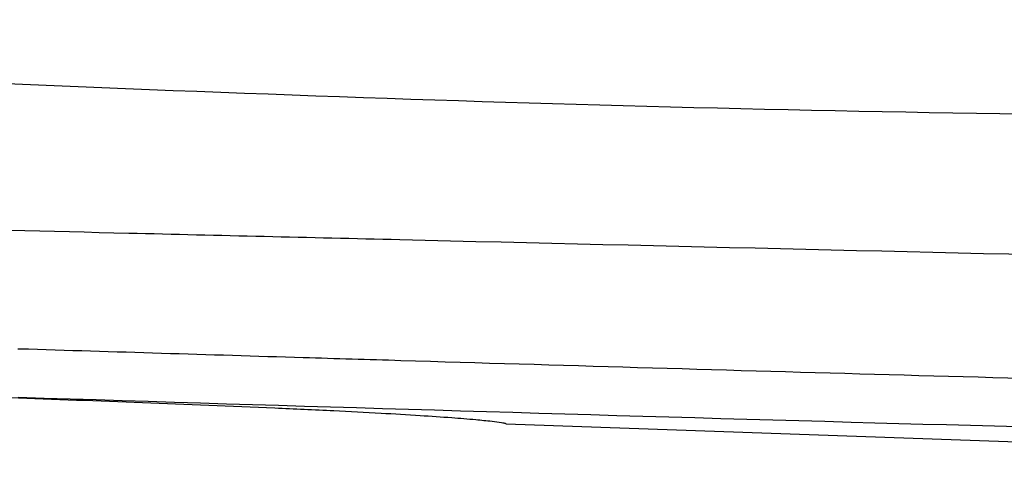
# Model space of a CAD drawing. Units: millimetres. Extents: x -93 to 1607, y -1168 to -532.
# Drawn here: x 865 to 1049, y -1057 to -973 of the extents above; entities that cross this region are included whole.
import ezdxf

# ---------------------------------------------------------------- set-up
doc = ezdxf.new("R2010")
doc.units = ezdxf.units.MM
doc.header["$LTSCALE"] = 61.468
doc.layers.get('0').update_dxf_attribs({"linetype": 'CONTINUOUS'})
doc.layers.add('_CURVE', color=7, linetype='CONTINUOUS')

msp = doc.modelspace()

# ---------------------------------------------------------------- linework, layer by layer
at = {"color": 7, "linetype": 'Continuous'}
msp.add_line((955.54, -1048.8), (1182.32, -1056.72), dxfattribs=at)
for points, knots in [([(1087.24, -991.36), (1040.37, -991.02), (946.14, -989.03), (826.97, -983.85), (729.77, -979.25), (655.95, -976.03), (588.48, -973.97), (545.9, -973.48), (527.25, -973.35)], [0, 0, 0, 0, 0.250971, 0.504556, 0.638618, 0.772001, 0.900167, 1, 1, 1, 1]), ([(885.1, -1013.24), (855.59, -1012.54), (796.61, -1011.13), (708.97, -1009.17), (638.07, -1007.85), (586.81, -1007.03), (564.22, -1006.69), (554.41, -1006.46)], [0, 0, 0, 0, 0.267763, 0.535063, 0.795082, 0.910983, 1, 1, 1, 1]), ([(1087.24, -1018.04), (1036.72, -1016.85), (969.34, -1015.26), (901.96, -1013.64), (885.1, -1013.24)], [0, 0, 0, 0, 0.749821, 1, 1, 1, 1]), ([(935.88, -1037), (929.81, -1036.82), (906.1, -1036.1), (882.4, -1035.38), (864.76, -1034.82)], [0, 0, 0, 0, 0.255957, 1, 1, 1, 1]), ([(1162.84, -1042.9), (1146.12, -1042.58), (1070.46, -1040.95), (994.81, -1038.77), (935.88, -1037)], [0, 0, 0, 0, 0.221022, 1, 1, 1, 1]), ([(923.36, -1046.39), (919.7, -1046.21), (899.58, -1045.28), (879.45, -1044.54), (862.98, -1043.96)], [0, 0, 0, 0, 0.181697, 1, 1, 1, 1]), ([(864.48, -1043.82), (916.28, -1045.44), (1015.68, -1048.44), (1115.08, -1051), (1162.68, -1051.89)], [0, 0, 0, 0, 0.521218, 1, 1, 1, 1]), ([(955.54, -1048.8), (955.49, -1048.79), (955.37, -1048.71), (955.07, -1048.67), (954.24, -1048.51), (952.48, -1048.31), (949.4, -1047.99), (944.93, -1047.64), (939.04, -1047.24), (931.69, -1046.81), (926.3, -1046.53), (923.36, -1046.39)], [0, 0, 0, 0, 0.004523, 0.012792, 0.027955, 0.083007, 0.177368, 0.315699, 0.499041, 0.7264, 1, 1, 1, 1])]:
    msp.add_open_spline(points, degree=3, knots=knots, dxfattribs=at)
at = {"layer": '_CURVE', "color": 40, "linetype": 'Continuous'}
msp.add_line((864.76, -1034.82), (864.43, -1034.85), dxfattribs=at)

doc.saveas('drawing.dxf')
